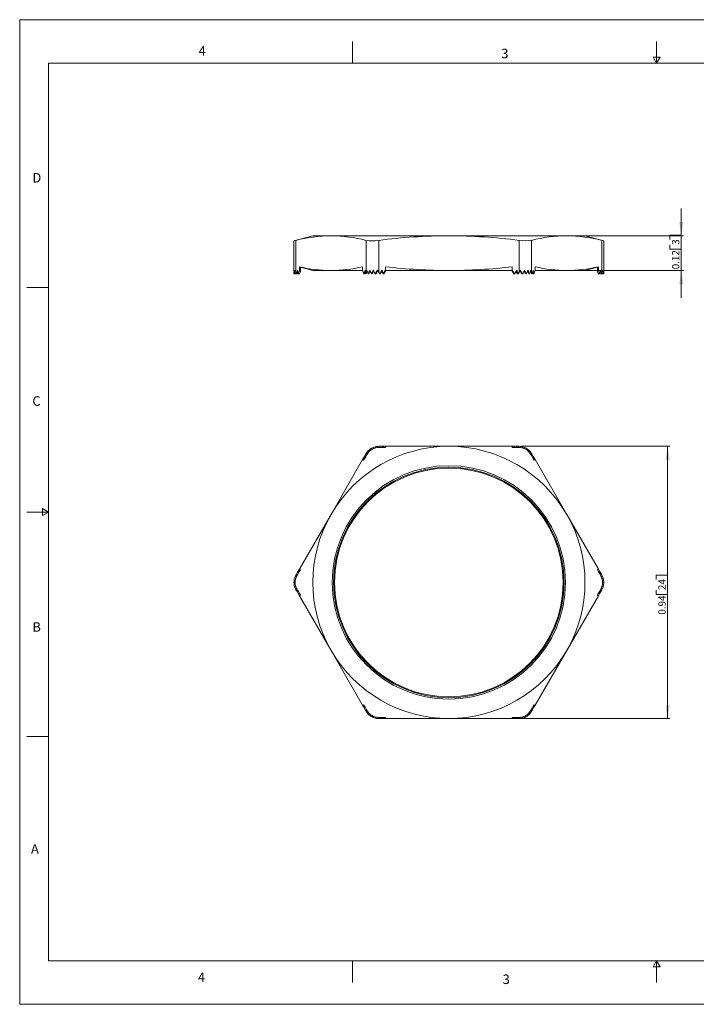
# Model space of a CAD drawing. Units: inches. Extents: x 0 to 22, y 0 to 17.
# Drawn here: x 0 to 11.7, y 0 to 17 of the extents above; entities that cross this region are included whole.
import ezdxf

# ---------------------------------------------------------------- set-up
doc = ezdxf.new("R2010")
doc.units = ezdxf.units.IN
doc.header["$MEASUREMENT"] = 0
doc.layers.add('VIEW_PV', color=7, linetype='Continuous', lineweight=0)
doc.styles.add('SLDTEXTSTYLE0', font='TXT', dxfattribs={"width": 0.75})
doc.dimstyles.new('SLDDIMSTYLE0', dxfattribs={"dimtxt": 0.125, "dimasz": 0.23622, "dimexe": 0, "dimexo": 0.0625, "dimgap": 0.03125, "dimtad": 1, "dimtoh": 1, "dimlfac": 0.2, "dimdsep": 46, "dimtxsty": 'SLDTEXTSTYLE0', "dimsah": 1, "dimcen": 0.09, "dimadec": 0, "dimazin": 0, "dimtfac": 1, "dimtofl": 0, "dimtmove": 0, "dimatfit": 3, "dimfxl": 0, "dimtolj": 1, "dimtzin": 12, "dimarcsym": 0})

# ---------------------------------------------------------------- blocks, each defined once
blk = doc.blocks.new('*D4')
at = {"layer": 'VIEW_PV'}
for p, q in [((8.664, 9.634), (11.229, 9.634)), ((11.189, 9.634), (11.189, 4.934)), ((10.991, 7.412), (11.189, 7.412)), ((10.991, 7.412), (10.991, 7.336)), ((11.189, 7.412), (11.189, 7.336)), ((10.991, 7.075), (10.991, 7.151)), ((11.189, 7.075), (11.189, 7.151)), ((10.991, 7.075), (11.189, 7.075)), ((8.664, 4.934), (11.229, 4.934))]:
    blk.add_line(p, q, dxfattribs=at)
for points in [[(11.189, 9.634), (11.154, 9.398), (11.225, 9.398)], [(11.189, 4.934), (11.225, 5.17), (11.154, 5.17)]]:
    blk.add_solid(points, dxfattribs=at)
at = {"layer": 'VIEW_PV', "char_height": 0.125, "attachment_point": 1, "rotation": 90, "style": 'SLDTEXTSTYLE0'}
for s, insert in [('24', (11.03, 7.151)), ('0.94', (11.03, 6.727))]:
    blk.add_mtext(s, dxfattribs=dict(at, insert=insert))
blk = doc.blocks.new('*D5')
at = {"layer": 'VIEW_PV'}
for p, q in [((11.425, 13.269), (11.425, 13.741)), ((9.487, 13.269), (11.465, 13.269)), ((11.227, 13.282), (11.425, 13.282)), ((11.227, 13.282), (11.227, 13.206)), ((11.425, 13.282), (11.425, 13.206)), ((11.425, 13.269), (11.425, 12.669)), ((11.227, 13.038), (11.227, 13.114)), ((11.425, 13.038), (11.425, 13.114)), ((11.227, 13.038), (11.425, 13.038)), ((9.487, 12.669), (11.465, 12.669)), ((11.425, 12.669), (11.425, 12.197))]:
    blk.add_line(p, q, dxfattribs=at)
for points in [[(11.425, 13.269), (11.461, 13.505), (11.39, 13.505)], [(11.425, 12.669), (11.39, 12.433), (11.461, 12.433)]]:
    blk.add_solid(points, dxfattribs=at)
at = {"layer": 'VIEW_PV', "char_height": 0.125, "attachment_point": 1, "rotation": 90, "style": 'SLDTEXTSTYLE0'}
for s, insert in [('3', (11.266, 13.114)), ('0.12', (11.266, 12.69))]:
    blk.add_mtext(s, dxfattribs=dict(at, insert=insert))

msp = doc.modelspace()

# ---------------------------------------------------------------- linework, layer by layer
at = {"color": 7, "linetype": 'Continuous', "lineweight": 15}
for p, q in [((5.062, 13.269), (4.737, 13.182)), ((5.062, 13.269), (5.377, 13.269)), ((5.377, 13.269), (7.412, 13.269)), ((7.412, 13.269), (9.447, 13.269)), ((9.447, 13.269), (9.762, 13.269)), ((10.087, 13.182), (9.762, 13.269)), ((4.737, 13.182), (4.737, 12.61)), ((4.771, 13.19), (4.771, 12.639)), ((5.983, 12.639), (5.983, 13.19)), ((6.2, 13.19), (6.2, 12.639)), ((8.624, 12.639), (8.624, 13.19)), ((8.841, 13.19), (8.841, 12.639)), ((10.053, 12.639), (10.053, 13.19)), ((10.087, 12.61), (10.087, 13.182)), ((4.737, 12.61), (4.747, 12.61)), ((4.747, 12.61), (4.768, 12.61)), ((4.771, 12.639), (4.779, 12.61)), ((4.779, 12.61), (4.8, 12.677)), ((4.779, 12.61), (4.802, 12.61)), ((4.8, 12.677), (4.81, 12.61)), ((4.802, 12.61), (4.808, 12.627)), ((4.81, 12.61), (4.806, 12.623)), ((4.81, 12.61), (4.831, 12.677)), ((4.81, 12.61), (4.834, 12.61)), ((4.831, 12.734), (4.831, 12.677)), ((4.831, 12.734), (4.848, 12.729)), ((4.848, 12.658), (4.831, 12.677)), ((4.834, 12.61), (4.848, 12.658)), ((4.848, 12.729), (4.848, 12.658)), ((4.848, 12.726), (5.062, 12.669)), ((5.377, 12.669), (5.062, 12.669)), ((5.925, 12.669), (5.377, 12.669)), ((5.923, 12.734), (5.923, 12.677)), ((5.923, 12.677), (5.943, 12.61)), ((5.943, 12.61), (5.964, 12.677)), ((5.943, 12.61), (5.955, 12.61)), ((5.955, 12.61), (5.968, 12.652)), ((5.964, 12.677), (5.974, 12.61)), ((5.974, 12.61), (5.965, 12.642)), ((5.974, 12.61), (5.983, 12.639)), ((5.974, 12.61), (5.986, 12.61)), ((5.986, 12.61), (6, 12.658)), ((6.019, 12.61), (6.029, 12.61)), ((6.075, 12.61), (6.085, 12.61)), ((6.14, 12.61), (6.151, 12.61)), ((6.2, 12.639), (6.217, 12.61)), ((6.217, 12.61), (6.257, 12.677)), ((6.217, 12.61), (6.228, 12.61)), ((6.228, 12.61), (6.261, 12.664)), ((6.279, 12.61), (6.254, 12.652)), ((6.257, 12.677), (6.279, 12.61)), ((6.266, 12.652), (6.26, 12.662)), ((6.279, 12.61), (6.32, 12.677)), ((6.279, 12.61), (6.291, 12.61)), ((6.291, 12.61), (6.32, 12.658)), ((6.32, 12.734), (6.32, 12.677)), ((6.32, 12.658), (6.32, 12.677)), ((7.412, 12.669), (6.32, 12.669)), ((8.504, 12.669), (7.412, 12.669)), ((8.504, 12.734), (8.504, 12.677)), ((8.504, 12.677), (8.545, 12.61)), ((8.504, 12.677), (8.504, 12.658)), ((8.504, 12.658), (8.533, 12.61)), ((8.545, 12.61), (8.533, 12.61)), ((8.545, 12.61), (8.585, 12.677)), ((8.596, 12.61), (8.57, 12.652)), ((8.578, 12.664), (8.596, 12.61)), ((8.585, 12.677), (8.607, 12.61)), ((8.607, 12.61), (8.596, 12.61)), ((8.607, 12.61), (8.624, 12.639)), ((8.684, 12.61), (8.673, 12.61)), ((8.749, 12.61), (8.739, 12.61)), ((8.805, 12.61), (8.795, 12.61)), ((8.824, 12.658), (8.838, 12.61)), ((8.85, 12.61), (8.838, 12.61)), ((8.841, 12.639), (8.85, 12.61)), ((8.85, 12.61), (8.87, 12.677)), ((8.869, 12.61), (8.859, 12.642)), ((8.862, 12.652), (8.869, 12.61)), ((8.881, 12.61), (8.869, 12.61)), ((8.87, 12.677), (8.881, 12.61)), ((8.881, 12.61), (8.901, 12.677)), ((9.447, 12.669), (8.899, 12.669)), ((8.901, 12.734), (8.901, 12.677)), ((9.762, 12.669), (9.447, 12.669)), ((9.762, 12.669), (9.976, 12.726)), ((9.976, 12.729), (9.993, 12.734)), ((9.976, 12.729), (9.976, 12.658)), ((9.993, 12.677), (9.976, 12.658)), ((9.976, 12.658), (9.991, 12.61)), ((10.014, 12.61), (9.991, 12.61)), ((9.993, 12.734), (9.993, 12.677)), ((9.993, 12.677), (10.014, 12.61)), ((10.014, 12.61), (10.034, 12.677)), ((10.022, 12.61), (10.018, 12.623)), ((10.019, 12.627), (10.022, 12.61)), ((10.045, 12.61), (10.022, 12.61)), ((10.034, 12.677), (10.045, 12.61)), ((10.045, 12.61), (10.053, 12.639)), ((10.077, 12.61), (10.056, 12.61)), ((10.087, 12.61), (10.077, 12.61)), ((5.995, 9.528), (6.006, 9.508)), ((6.019, 9.557), (6.029, 9.538)), ((6.046, 9.581), (6.056, 9.563)), ((6.075, 9.6), (6.085, 9.583)), ((6.106, 9.616), (6.116, 9.598)), ((6.14, 9.627), (6.151, 9.608)), ((6.177, 9.633), (6.188, 9.613)), ((6.2, 9.634), (6.217, 9.634)), ((6.2, 9.614), (6.228, 9.614)), ((6.217, 9.634), (6.228, 9.614)), ((6.217, 9.634), (6.257, 9.634)), ((6.228, 9.614), (6.269, 9.614)), ((6.257, 9.634), (6.279, 9.634)), ((6.257, 9.634), (6.269, 9.614)), ((6.269, 9.614), (6.291, 9.614)), ((6.279, 9.634), (6.32, 9.634)), ((6.279, 9.634), (6.291, 9.614)), ((6.291, 9.614), (6.32, 9.614)), ((6.32, 9.614), (6.32, 9.634)), ((7.412, 9.634), (6.32, 9.634)), ((8.504, 9.634), (7.412, 9.634)), ((8.504, 9.634), (8.504, 9.614)), ((8.504, 9.634), (8.545, 9.634)), ((8.504, 9.614), (8.533, 9.614)), ((8.545, 9.634), (8.533, 9.614)), ((8.533, 9.614), (8.574, 9.614)), ((8.545, 9.634), (8.585, 9.634)), ((8.585, 9.634), (8.574, 9.614)), ((8.574, 9.614), (8.596, 9.614)), ((8.585, 9.634), (8.607, 9.634)), ((8.607, 9.634), (8.596, 9.614)), ((8.596, 9.614), (8.624, 9.614)), ((8.607, 9.634), (8.624, 9.634)), ((8.647, 9.633), (8.636, 9.613)), ((8.684, 9.627), (8.673, 9.608)), ((8.718, 9.616), (8.708, 9.598)), ((8.749, 9.6), (8.739, 9.583)), ((8.779, 9.581), (8.768, 9.563)), ((8.805, 9.557), (8.795, 9.538)), ((8.829, 9.528), (8.818, 9.508)), ((5.923, 9.405), (5.377, 8.459)), ((5.923, 9.405), (5.943, 9.44)), ((5.923, 9.405), (5.94, 9.395)), ((5.94, 9.395), (5.955, 9.42)), ((5.943, 9.44), (5.964, 9.475)), ((5.943, 9.44), (5.955, 9.42)), ((5.955, 9.42), (5.975, 9.455)), ((5.964, 9.475), (5.974, 9.494)), ((5.964, 9.475), (5.975, 9.455)), ((5.974, 9.494), (5.983, 9.509)), ((5.974, 9.494), (5.986, 9.474)), ((5.975, 9.455), (5.986, 9.474)), ((5.986, 9.474), (6, 9.499)), ((8.824, 9.499), (8.838, 9.474)), ((8.85, 9.494), (8.838, 9.474)), ((8.838, 9.474), (8.858, 9.439)), ((8.841, 9.509), (8.85, 9.494)), ((8.85, 9.494), (8.87, 9.459)), ((8.87, 9.459), (8.858, 9.439)), ((8.858, 9.439), (8.869, 9.42)), ((8.881, 9.44), (8.869, 9.42)), ((8.869, 9.42), (8.884, 9.395)), ((8.87, 9.459), (8.881, 9.44)), ((8.881, 9.44), (8.901, 9.405)), ((8.884, 9.395), (8.901, 9.405)), ((9.447, 8.459), (8.901, 9.405)), ((5.377, 8.459), (4.831, 7.513)), ((9.993, 7.513), (9.447, 8.459)), ((4.81, 7.478), (4.831, 7.513)), ((4.848, 7.503), (4.831, 7.513)), ((4.834, 7.478), (4.848, 7.503)), ((9.993, 7.513), (9.976, 7.503)), ((9.976, 7.503), (9.991, 7.478)), ((9.993, 7.513), (10.014, 7.478)), ((4.74, 7.319), (4.76, 7.319)), ((4.747, 7.354), (4.768, 7.354)), ((4.76, 7.389), (4.783, 7.389)), ((4.771, 7.409), (4.779, 7.424)), ((4.779, 7.424), (4.8, 7.459)), ((4.779, 7.424), (4.802, 7.424)), ((4.788, 7.399), (4.802, 7.424)), ((4.8, 7.459), (4.81, 7.478)), ((4.8, 7.459), (4.823, 7.459)), ((4.802, 7.424), (4.823, 7.459)), ((4.81, 7.478), (4.834, 7.478)), ((4.823, 7.459), (4.834, 7.478)), ((10.014, 7.478), (9.991, 7.478)), ((9.991, 7.478), (10.011, 7.443)), ((10.034, 7.443), (10.011, 7.443)), ((10.011, 7.443), (10.022, 7.424)), ((10.014, 7.478), (10.034, 7.443)), ((10.045, 7.424), (10.022, 7.424)), ((10.022, 7.424), (10.036, 7.399)), ((10.034, 7.443), (10.045, 7.424)), ((10.064, 7.389), (10.042, 7.389)), ((10.045, 7.424), (10.053, 7.409)), ((10.077, 7.354), (10.056, 7.354)), ((10.084, 7.319), (10.064, 7.319)), ((4.737, 7.284), (4.757, 7.284)), ((4.74, 7.249), (4.76, 7.249)), ((4.747, 7.214), (4.768, 7.214)), ((4.76, 7.179), (4.783, 7.179)), ((4.779, 7.144), (4.771, 7.159)), ((4.79, 7.125), (4.779, 7.144)), ((4.779, 7.144), (4.802, 7.144)), ((4.802, 7.144), (4.788, 7.169)), ((4.813, 7.125), (4.802, 7.144)), ((10.022, 7.144), (10.001, 7.109)), ((10.036, 7.169), (10.022, 7.144)), ((10.045, 7.144), (10.022, 7.144)), ((10.045, 7.144), (10.025, 7.109)), ((10.064, 7.179), (10.042, 7.179)), ((10.053, 7.159), (10.045, 7.144)), ((10.077, 7.214), (10.056, 7.214)), ((10.084, 7.249), (10.064, 7.249)), ((10.087, 7.284), (10.067, 7.284)), ((4.79, 7.125), (4.813, 7.125)), ((4.81, 7.09), (4.79, 7.125)), ((4.81, 7.09), (4.834, 7.09)), ((4.831, 7.055), (4.81, 7.09)), ((4.834, 7.09), (4.813, 7.125)), ((4.831, 7.055), (4.848, 7.065)), ((4.831, 7.055), (5.377, 6.109)), ((4.848, 7.065), (4.834, 7.09)), ((9.447, 6.109), (9.993, 7.055)), ((9.991, 7.09), (9.976, 7.065)), ((9.976, 7.065), (9.993, 7.055)), ((10.001, 7.109), (9.991, 7.09)), ((10.014, 7.09), (9.991, 7.09)), ((10.014, 7.09), (9.993, 7.055)), ((10.025, 7.109), (10.001, 7.109)), ((10.025, 7.109), (10.014, 7.09)), ((5.377, 6.109), (5.923, 5.163)), ((8.901, 5.163), (9.447, 6.109)), ((5.94, 5.173), (5.923, 5.163)), ((5.943, 5.128), (5.923, 5.163)), ((5.955, 5.148), (5.94, 5.173)), ((5.943, 5.128), (5.955, 5.148)), ((5.954, 5.109), (5.943, 5.128)), ((5.954, 5.109), (5.966, 5.129)), ((5.974, 5.074), (5.954, 5.109)), ((5.966, 5.129), (5.955, 5.148)), ((5.986, 5.094), (5.966, 5.129)), ((8.849, 5.113), (8.838, 5.094)), ((8.869, 5.148), (8.849, 5.113)), ((8.861, 5.093), (8.849, 5.113)), ((8.881, 5.128), (8.861, 5.093)), ((8.884, 5.173), (8.869, 5.148)), ((8.881, 5.128), (8.869, 5.148)), ((8.901, 5.163), (8.881, 5.128)), ((8.901, 5.163), (8.884, 5.173)), ((5.974, 5.074), (5.986, 5.094)), ((5.983, 5.059), (5.974, 5.074)), ((6, 5.069), (5.986, 5.094)), ((5.995, 5.04), (6.006, 5.059)), ((6.019, 5.011), (6.029, 5.029)), ((6.046, 4.987), (6.056, 5.004)), ((6.075, 4.967), (6.085, 4.985)), ((6.106, 4.952), (6.116, 4.969)), ((6.14, 4.941), (6.151, 4.959)), ((6.177, 4.935), (6.188, 4.954)), ((6.228, 4.954), (6.2, 4.954)), ((6.217, 4.934), (6.2, 4.934)), ((6.217, 4.934), (6.228, 4.954)), ((6.239, 4.934), (6.217, 4.934)), ((6.25, 4.954), (6.228, 4.954)), ((6.239, 4.934), (6.25, 4.954)), ((6.279, 4.934), (6.239, 4.934)), ((6.291, 4.954), (6.25, 4.954)), ((6.279, 4.934), (6.291, 4.954)), ((6.32, 4.934), (6.279, 4.934)), ((6.32, 4.954), (6.291, 4.954)), ((6.32, 4.934), (6.32, 4.954)), ((6.32, 4.934), (7.412, 4.934)), ((7.412, 4.934), (8.504, 4.934)), ((8.504, 4.954), (8.504, 4.934)), ((8.533, 4.954), (8.504, 4.954)), ((8.545, 4.934), (8.504, 4.934)), ((8.545, 4.934), (8.533, 4.954)), ((8.555, 4.954), (8.533, 4.954)), ((8.567, 4.934), (8.545, 4.934)), ((8.567, 4.934), (8.555, 4.954)), ((8.596, 4.954), (8.555, 4.954)), ((8.607, 4.934), (8.567, 4.934)), ((8.607, 4.934), (8.596, 4.954)), ((8.624, 4.954), (8.596, 4.954)), ((8.624, 4.934), (8.607, 4.934)), ((8.647, 4.935), (8.636, 4.954)), ((8.684, 4.941), (8.673, 4.959)), ((8.718, 4.952), (8.708, 4.969)), ((8.749, 4.967), (8.739, 4.985)), ((8.779, 4.987), (8.768, 5.004)), ((8.805, 5.011), (8.795, 5.029)), ((8.829, 5.04), (8.818, 5.059)), ((8.838, 5.094), (8.824, 5.069)), ((8.85, 5.074), (8.838, 5.094)), ((8.85, 5.074), (8.841, 5.059)), ((8.861, 5.093), (8.85, 5.074))]:
    msp.add_line(p, q, dxfattribs=at)
at = {"color": 7, "linetype": 'Continuous', "lineweight": 15, "flags": 128}
msp.add_lwpolyline([(4.771, 13.19), (4.753, 13.186), (4.742, 13.183), (4.737, 13.182), (4.738, 13.182)], dxfattribs=at)
at = {"color": 7, "linetype": 'Continuous', "lineweight": 15}
for radius in [2.015, 1.99, 1.975]:
    msp.add_circle((7.412, 7.284), radius, dxfattribs=at)
for centre, radius, start, end in [((5.396, 10.753), 2.516, 90.4356, 104.389), ((5.358, 10.757), 2.512, 75.5979, 89.5775), ((7.441, 3.461), 9.808, 90.1706, 97.2729), ((7.379, 3.408), 9.861, 82.7461, 89.8105), ((9.464, 10.774), 2.495, 90.3754, 104.4492), ((9.425, 10.731), 2.538, 75.671, 89.5044), ((6.091, 13.817), 0.636, 260.1982, 279.8018), ((8.733, 13.931), 0.748, 261.6832, 278.3168), ((13.149, 25.787), 12.972, 256.1954, 256.3452), ((5.391, 15.129), 2.46, 256.8237, 269.6633), ((5.362, 15.129), 2.46, 270.3375, 283.1755), ((7.441, 22.417), 9.748, 263.3921, 269.8279), ((7.388, 22.33), 9.661, 270.1431, 276.6369), ((9.459, 15.107), 2.438, 256.766, 269.721), ((9.433, 15.129), 2.46, 270.3374, 283.1756), ((7.412, 7.284), 2.35, 90, 150), ((6.2, 9.384), 0.25, 144.8346, 150), ((6.2, 9.384), 0.25, 136.2602, 144.8346), ((6.2, 9.384), 0.23, 137.7189, 147.1629), ((6.2, 9.384), 0.25, 128.0478, 136.2602), ((6.2, 9.384), 0.23, 128.7529, 137.7189), ((6.2, 9.384), 0.25, 120, 128.0478), ((6.2, 9.384), 0.23, 120, 128.7529), ((6.2, 9.384), 0.25, 111.9522, 120), ((6.2, 9.384), 0.23, 111.2471, 120), ((6.2, 9.384), 0.25, 103.7398, 111.9522), ((6.2, 9.384), 0.23, 102.2811, 111.2471), ((6.2, 9.384), 0.25, 95.1654, 103.7398), ((6.2, 9.384), 0.23, 92.8371, 102.2811), ((6.2, 9.384), 0.25, 90, 95.1654), ((6.2, 9.384), 0.23, 90, 92.8371), ((7.412, 7.284), 2.35, 30, 90), ((8.624, 9.384), 0.25, 84.8346, 90), ((8.624, 9.384), 0.23, 87.1629, 90), ((8.624, 9.384), 0.23, 77.7189, 87.1629), ((8.624, 9.384), 0.25, 76.2602, 84.8346), ((8.624, 9.384), 0.23, 68.7529, 77.7189), ((8.624, 9.384), 0.25, 68.0478, 76.2602), ((8.624, 9.384), 0.23, 60, 68.7529), ((8.624, 9.384), 0.25, 60, 68.0478), ((8.624, 9.384), 0.23, 51.2471, 60), ((8.624, 9.384), 0.25, 51.9522, 60), ((8.624, 9.384), 0.23, 42.2811, 51.2471), ((8.624, 9.384), 0.25, 43.7398, 51.9522), ((8.624, 9.384), 0.23, 32.8371, 42.2811), ((8.624, 9.384), 0.25, 35.1654, 43.7398), ((8.624, 9.384), 0.25, 30, 35.1654), ((6.2, 9.384), 0.23, 147.1629, 150), ((8.624, 9.384), 0.23, 30, 32.8371), ((7.412, 7.284), 2.35, 150, 210), ((7.412, 7.284), 2.35, 330, 30), ((4.987, 7.284), 0.25, 171.9522, 180), ((4.987, 7.284), 0.25, 163.7398, 171.9522), ((4.987, 7.284), 0.25, 155.1654, 163.7398), ((4.987, 7.284), 0.23, 171.2471, 180), ((4.987, 7.284), 0.25, 150, 155.1654), ((4.987, 7.284), 0.23, 162.2811, 171.2471), ((4.987, 7.284), 0.23, 152.8371, 162.2811), ((4.987, 7.284), 0.23, 150, 152.8371), ((9.837, 7.284), 0.23, 27.1629, 30), ((9.837, 7.284), 0.23, 17.7189, 27.1629), ((9.837, 7.284), 0.25, 24.8346, 30), ((9.837, 7.284), 0.23, 8.7529, 17.7189), ((9.837, 7.284), 0.25, 16.2602, 24.8346), ((9.837, 7.284), 0.23, 0, 8.7529), ((9.837, 7.284), 0.25, 8.0478, 16.2602), ((9.837, 7.284), 0.25, 0, 8.0478), ((4.987, 7.284), 0.25, 180, 188.0478), ((4.987, 7.284), 0.25, 188.0478, 196.2602), ((4.987, 7.284), 0.25, 196.2602, 204.8346), ((4.987, 7.284), 0.23, 180, 188.7529), ((4.987, 7.284), 0.23, 188.7529, 197.7189), ((4.987, 7.284), 0.25, 204.8346, 210), ((4.987, 7.284), 0.23, 197.7189, 207.1629), ((4.987, 7.284), 0.23, 207.1629, 210), ((9.837, 7.284), 0.23, 330, 332.8371), ((9.837, 7.284), 0.23, 332.8371, 342.2811), ((9.837, 7.284), 0.25, 330, 335.1654), ((9.837, 7.284), 0.23, 342.2811, 351.2471), ((9.837, 7.284), 0.23, 351.2471, 0), ((9.837, 7.284), 0.25, 335.1654, 343.7398), ((9.837, 7.284), 0.25, 343.7398, 351.9522), ((9.837, 7.284), 0.25, 351.9522, 0), ((7.412, 7.284), 2.35, 210, 270), ((7.412, 7.284), 2.35, 270, 330), ((6.2, 5.184), 0.25, 210, 215.1654), ((6.2, 5.184), 0.25, 215.1654, 223.7398), ((6.2, 5.184), 0.23, 210, 212.8371), ((6.2, 5.184), 0.23, 212.8371, 222.2811), ((6.2, 5.184), 0.25, 223.7398, 231.9522), ((6.2, 5.184), 0.23, 222.2811, 231.2471), ((6.2, 5.184), 0.25, 231.9522, 240), ((6.2, 5.184), 0.23, 231.2471, 240), ((6.2, 5.184), 0.25, 240, 248.0478), ((6.2, 5.184), 0.23, 240, 248.7529), ((6.2, 5.184), 0.25, 248.0478, 256.2602), ((6.2, 5.184), 0.23, 248.7529, 257.7189), ((6.2, 5.184), 0.25, 256.2602, 264.8346), ((6.2, 5.184), 0.23, 257.7189, 267.1629), ((6.2, 5.184), 0.25, 264.8346, 270), ((6.2, 5.184), 0.23, 267.1629, 270), ((8.624, 5.184), 0.23, 270, 272.8371), ((8.624, 5.184), 0.25, 270, 275.1654), ((8.624, 5.184), 0.23, 272.8371, 282.2811), ((8.624, 5.184), 0.25, 275.1654, 283.7398), ((8.624, 5.184), 0.23, 282.2811, 291.2471), ((8.624, 5.184), 0.25, 283.7398, 291.9522), ((8.624, 5.184), 0.23, 291.2471, 300), ((8.624, 5.184), 0.25, 291.9522, 300), ((8.624, 5.184), 0.23, 300, 308.7529), ((8.624, 5.184), 0.25, 300, 308.0478), ((8.624, 5.184), 0.23, 308.7529, 317.7189), ((8.624, 5.184), 0.25, 308.0478, 316.2602), ((8.624, 5.184), 0.23, 317.7189, 327.1629), ((8.624, 5.184), 0.25, 316.2602, 324.8346), ((8.624, 5.184), 0.23, 327.1629, 330), ((8.624, 5.184), 0.25, 324.8346, 330)]:
    msp.add_arc(centre, radius, start, end, dxfattribs=at)
for centre, major_axis, ratio, start_param, end_param in [((4.987, 12.61), (0, 0.48), 0.520833, 1.430335, 1.570796), ((4.987, 12.744), (0, 0.48), 0.520833, 1.711258, 1.85459), ((4.987, 12.475), (0, 0.48), 0.520833, 1.137351, 1.287002), ((4.987, 12.879), (0, 0.48), 0.520833, 2.004242, 2.094395), ((4.987, 12.475), (0, 0.442), 0.520833, 1.205712, 1.261543), ((6.2, 12.879), (0.228, 0.478), 0.214251, 2.106236, 2.19639), ((6.2, 12.475), (-0.228, 0.478), 0.214251, 1.035356, 1.185008), ((6.2, 12.744), (0.228, 0.478), 0.214251, 1.813252, 1.956585), ((6.2, 12.744), (0.21, 0.439), 0.214251, 1.853701, 1.982045), ((6.2, 12.61), (-0.228, 0.478), 0.214251, 1.32834, 1.468802), ((6.2, 12.61), (0.228, 0.478), 0.214251, 1.532329, 1.672791), ((6.2, 12.61), (0.21, 0.439), 0.214251, 1.543645, 1.672791), ((6.2, 12.744), (-0.228, 0.478), 0.214251, 1.609263, 1.752596), ((6.2, 12.475), (0.228, 0.478), 0.214251, 1.239346, 1.388997), ((6.2, 12.475), (0.21, 0.439), 0.214251, 1.218967, 1.363537), ((6.2, 12.879), (-0.228, 0.478), 0.214251, 1.902247, 1.992401), ((8.624, 12.879), (0.228, 0.478), 0.214251, 4.290785, 4.380938), ((8.624, 12.475), (-0.21, 0.439), 0.214251, 4.919648, 5.064219), ((8.624, 12.475), (-0.228, 0.478), 0.214251, 4.894189, 5.04384), ((8.624, 12.744), (0.228, 0.478), 0.214251, 4.530589, 4.673922), ((8.624, 12.61), (-0.21, 0.439), 0.214251, 4.610394, 4.739541), ((8.624, 12.61), (-0.228, 0.478), 0.214251, 4.610394, 4.750856), ((8.624, 12.61), (0.228, 0.478), 0.214251, 4.814384, 4.954845), ((8.624, 12.744), (-0.21, 0.439), 0.214251, 4.301141, 4.429485), ((8.624, 12.744), (-0.228, 0.478), 0.214251, 4.3266, 4.469933), ((8.624, 12.475), (0.228, 0.478), 0.214251, 5.098178, 5.247829), ((8.624, 12.879), (-0.228, 0.478), 0.214251, 4.086796, 4.176949), ((9.837, 12.475), (0, 0.442), 0.520833, 5.021643, 5.077473), ((9.837, 12.879), (0, 0.48), 0.520833, 4.18879, 4.278944), ((9.837, 12.475), (0, 0.48), 0.520833, 4.996183, 5.145834), ((9.837, 12.744), (0, 0.48), 0.520833, 4.428595, 4.571928), ((9.837, 12.61), (0, 0.48), 0.520833, 4.712389, 4.85285)]:
    msp.add_ellipse(centre, major_axis=major_axis, ratio=ratio, start_param=start_param, end_param=end_param, dxfattribs=at)
at = {"layer": 'VIEW_PV', "linetype": 'Continuous'}
for p, q in [((0, 17), (22, 17)), ((0, 17), (0, 0)), ((0, 0), (22, 0))]:
    msp.add_line(p, q, dxfattribs=at)
at = {"layer": 'VIEW_PV'}
for p, q in [((5.75, 16.625), (5.75, 16.25)), ((11, 16.25), (11, 16.625)), ((11.06, 16.354), (10.94, 16.354)), ((10.94, 16.354), (11, 16.25)), ((11, 16.25), (11.06, 16.354)), ((0.5, 16.25), (21.5, 16.25)), ((0.5, 16.25), (0.5, 0.75)), ((0.125, 12.375), (0.5, 12.375)), ((0.5, 8.5), (0.396, 8.56)), ((0.396, 8.56), (0.396, 8.44)), ((0.125, 8.5), (0.5, 8.5)), ((0.396, 8.44), (0.5, 8.5)), ((0.125, 4.625), (0.5, 4.625)), ((0.5, 0.75), (21.5, 0.75)), ((5.75, 0.75), (5.75, 0.375)), ((11, 0.75), (10.94, 0.646)), ((11, 0.375), (11, 0.75)), ((11.06, 0.646), (11, 0.75)), ((10.94, 0.646), (11.06, 0.646))]:
    msp.add_line(p, q, dxfattribs=at)

# ---------------------------------------------------------------- texts
at = {"layer": 'VIEW_PV', "char_height": 0.164, "attachment_point": 1, "style": 'SLDTEXTSTYLE0'}
for s, insert in [('4', (3.09, 16.545)), ('3', (8.316, 16.498)), ('D', (0.219, 14.353)), ('C', (0.219, 10.498)), ('B', (0.219, 6.596)), ('A', (0.195, 2.764)), ('4', (3.078, 0.549)), ('3', (8.34, 0.514))]:
    msp.add_mtext(s, dxfattribs=dict(at, insert=insert))

# ---------------------------------------------------------------- dimensions: what is measured, and where the dimension line sits
at = {"layer": 'VIEW_PV'}
for base, p1, p2, picture, middle in [((11.425, 12.669), (9.447, 13.269), (9.447, 12.669), '*D5', (11.425, 12.999)), ((11.189, 4.934), (8.624, 9.634), (8.624, 4.934), '*D4', (11.189, 7.082))]:
    dim = msp.add_linear_dim(base=base, p1=p1, p2=p2, angle=90, dimstyle='SLDDIMSTYLE0', dxfattribs=at)
    dim.commit()
    dim.dimension.update_dxf_attribs({"geometry": picture, "text_midpoint": middle})

doc.saveas('drawing.dxf')
